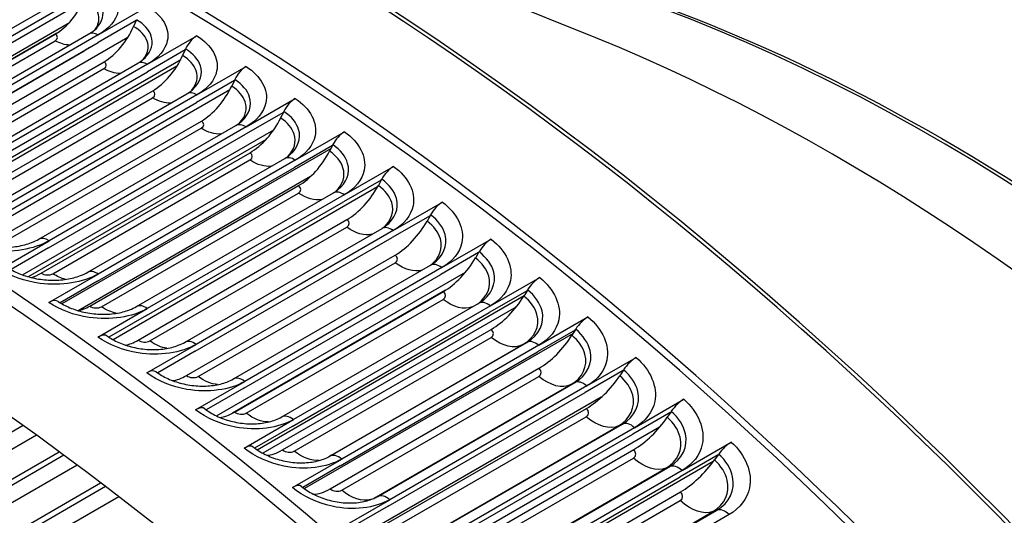
# Model space of a CAD drawing. Units: inches. Extents: x -5.7 to 76.5, y -12 to 31.6.
# Drawn here: x 44.1 to 46.4, y 28.2 to 29.4 of the extents above; entities that cross this region are included whole.
import ezdxf

# ---------------------------------------------------------------- set-up
doc = ezdxf.new("R2010")
doc.units = ezdxf.units.IN
doc.header["$MEASUREMENT"] = 0
doc.layers.add('PV', color=250, linetype='Continuous')

msp = doc.modelspace()

# ---------------------------------------------------------------- linework, layer by layer
at = {"layer": 'PV'}
for p, q in [((45.4537, 29.3367), (43.9294, 29.9551)), ((43.5854, 29.0745), (44.2815, 29.4763)), ((44.2549, 29.4428), (43.6144, 29.073)), ((44.2817, 29.3433), (44.3977, 29.4103)), ((44.212, 29.402), (43.6308, 29.0665)), ((43.6685, 29.0579), (44.2139, 29.3727)), ((44.3708, 29.377), (44.2816, 29.3255)), ((44.3708, 29.377), (44.3649, 29.3634)), ((44.3708, 29.377), (44.3718, 29.3793)), ((44.1841, 29.3474), (43.6853, 29.0593)), ((43.6887, 29.0613), (44.1806, 29.3453)), ((43.7958, 29.0777), (44.2598, 29.3456)), ((44.2817, 29.3433), (43.8176, 29.0754)), ((44.3979, 29.2742), (44.5139, 29.3412)), ((43.7164, 29.0617), (44.1805, 29.3296)), ((44.3516, 29.3377), (43.7596, 28.9959)), ((43.8176, 29.0576), (44.2816, 29.3255)), ((43.7848, 29.0379), (44.2488, 29.3058)), ((44.4866, 29.308), (44.3975, 29.2566)), ((44.4866, 29.308), (44.4806, 29.2946)), ((44.4866, 29.308), (44.4876, 29.3103)), ((43.8035, 28.9961), (44.2954, 29.2801)), ((43.8619, 28.9306), (44.476, 29.2852)), ((44.4673, 29.2699), (43.873, 28.9267)), ((43.9112, 29.0089), (44.3753, 29.2768)), ((44.3979, 29.2742), (43.9338, 29.0063)), ((44.514, 29.2019), (44.63, 29.2689)), ((43.8312, 28.9961), (44.2952, 29.264)), ((43.9334, 28.9887), (44.3975, 29.2566)), ((44.6024, 29.236), (44.5132, 29.1845)), ((44.6024, 29.236), (44.5961, 29.2227)), ((44.6024, 29.236), (44.6034, 29.2382)), ((43.9182, 28.9278), (44.4101, 29.2118)), ((44.5918, 29.2141), (43.9761, 28.8586)), ((44.0266, 28.9371), (44.4907, 29.205)), ((44.514, 29.2019), (44.05, 28.934)), ((43.9459, 28.9274), (44.41, 29.1953)), ((44.0492, 28.9166), (44.5132, 29.1845)), ((44.63, 29.1265), (44.746, 29.1935)), ((44.718, 29.1609), (44.6288, 29.1094)), ((44.718, 29.1609), (44.7115, 29.1477)), ((44.718, 29.1609), (44.7191, 29.1631)), ((44.0329, 28.8564), (44.5248, 29.1404)), ((44.1419, 28.8622), (44.6059, 29.1301)), ((44.0606, 28.8557), (44.5246, 29.1236)), ((44.1034, 28.7781), (44.6951, 29.1198)), ((44.1648, 28.8415), (44.6288, 29.1094)), ((44.63, 29.1265), (44.1659, 28.8586)), ((44.7458, 29.0481), (44.8618, 29.1151)), ((44.677, 29.0971), (44.117, 28.7737)), ((44.8334, 29.0827), (44.8345, 29.0849)), ((44.1474, 28.782), (44.6393, 29.066)), ((44.8301, 29.0762), (44.196, 28.7101)), ((44.8334, 29.0827), (44.7443, 29.0312)), ((44.8334, 29.0827), (44.8267, 29.0697)), ((44.1751, 28.7809), (44.6391, 29.0488)), ((44.2569, 28.7843), (44.721, 29.0522)), ((44.7458, 29.0481), (44.2817, 28.7802)), ((44.2802, 28.7633), (44.7443, 29.0312)), ((44.8613, 28.9667), (44.9773, 29.0337)), ((44.7818, 29.0098), (44.2346, 28.6938)), ((44.9486, 29.0016), (44.8594, 28.9501)), ((44.9486, 29.0016), (44.9417, 28.9887)), ((44.9486, 29.0016), (44.9497, 29.0037)), ((44.2618, 28.7046), (44.7536, 28.9886)), ((44.2894, 28.7031), (44.7534, 28.971)), ((44.9399, 28.9854), (44.3166, 28.6255)), ((44.3717, 28.7034), (44.8358, 28.9713)), ((44.3954, 28.6822), (44.8594, 28.9501)), ((44.8613, 28.9667), (44.3972, 28.6988)), ((44.9765, 28.8824), (45.0925, 28.9494)), ((44.3758, 28.6242), (44.8677, 28.9082)), ((45.0634, 28.9175), (44.9742, 28.866)), ((45.0634, 28.9175), (45.0563, 28.9047)), ((45.0634, 28.9175), (45.0646, 28.9196)), ((44.4034, 28.6224), (44.8674, 28.8903)), ((44.4862, 28.6196), (44.9502, 28.8875)), ((44.9765, 28.8824), (44.5124, 28.6145)), ((44.0499, 28.7916), (44.1659, 28.8586)), ((44.5102, 28.5981), (44.9742, 28.866)), ((45.0912, 28.7952), (45.2073, 28.8621)), ((44.1648, 28.8415), (44.0768, 28.7907)), ((45.1778, 28.8305), (45.0886, 28.7791)), ((45.1778, 28.8305), (45.1705, 28.8179)), ((45.1778, 28.8305), (45.179, 28.8326)), ((44.4896, 28.5409), (44.9814, 28.8249)), ((44.5171, 28.5388), (44.9811, 28.8067)), ((44.5606, 28.4458), (45.147, 28.7843)), ((44.6003, 28.5329), (45.0643, 28.8008)), ((45.0912, 28.7952), (44.6272, 28.5272)), ((44.1657, 28.7132), (44.2817, 28.7802)), ((44.2802, 28.7633), (44.1921, 28.7124)), ((44.6246, 28.5111), (45.0886, 28.7791)), ((45.2056, 28.7051), (45.3216, 28.772)), ((45.0999, 28.7419), (44.5979, 28.452)), ((44.6029, 28.4548), (45.0948, 28.7388)), ((45.2918, 28.7407), (45.2026, 28.6892)), ((45.2918, 28.7407), (45.2843, 28.7283)), ((45.2918, 28.7407), (45.293, 28.7428)), ((44.6304, 28.4523), (45.0944, 28.7202)), ((44.6558, 28.3662), (45.2849, 28.7294)), ((44.2812, 28.6318), (44.3972, 28.6988)), ((45.2668, 28.703), (44.6692, 28.358)), ((44.7139, 28.4434), (45.1779, 28.7113)), ((44.7386, 28.4213), (45.2026, 28.6892)), ((45.2056, 28.7051), (44.7415, 28.4372)), ((44.3954, 28.6822), (44.3071, 28.6312)), ((45.3194, 28.6122), (45.4354, 28.6792)), ((44.7158, 28.3658), (45.2077, 28.6498)), ((45.4052, 28.6481), (45.3161, 28.5966)), ((45.4052, 28.6481), (45.3975, 28.6359)), ((45.4052, 28.6481), (45.4065, 28.6502)), ((44.7432, 28.363), (45.2073, 28.6309)), ((45.4002, 28.6401), (44.7673, 28.2747)), ((44.3964, 28.5475), (44.5124, 28.6145)), ((44.5102, 28.5981), (44.4219, 28.5471)), ((44.8242, 28.3496), (45.2823, 28.614)), ((44.8271, 28.3511), (45.2911, 28.619)), ((44.852, 28.3287), (45.3161, 28.5966)), ((45.3194, 28.6122), (44.8553, 28.3443)), ((45.4326, 28.5165), (45.5486, 28.5835)), ((44.8282, 28.2741), (45.32, 28.5581)), ((45.5181, 28.5528), (45.4289, 28.5013)), ((45.5181, 28.5528), (45.5102, 28.5407)), ((45.5181, 28.5528), (45.5194, 28.5548)), ((44.5112, 28.4603), (44.6272, 28.5272)), ((44.8555, 28.2709), (45.3196, 28.5388)), ((44.6246, 28.5111), (44.5362, 28.4601)), ((44.9315, 28.2519), (45.3952, 28.5196)), ((44.9401, 28.2564), (45.4041, 28.5243)), ((45.4326, 28.5165), (44.9685, 28.2486)), ((45.4667, 28.4897), (44.9084, 28.1673)), ((44.9649, 28.2334), (45.4289, 28.5013)), ((45.5451, 28.4182), (45.6612, 28.4852)), ((44.9399, 28.1796), (45.4318, 28.4636)), ((44.6255, 28.3702), (44.7415, 28.4372)), ((44.9672, 28.1762), (45.4313, 28.4441)), ((45.6303, 28.4547), (45.5411, 28.4033)), ((45.6303, 28.4547), (45.6222, 28.4428)), ((45.6303, 28.4547), (45.6316, 28.4567)), ((44.1051, 28.423), (43.4979, 28.0724)), ((44.7386, 28.4213), (44.6501, 28.3702)), ((45.6042, 28.4194), (45.0038, 28.0727)), ((45.0433, 28.1546), (45.5074, 28.4225)), ((45.0525, 28.1589), (45.5165, 28.4268)), ((45.5451, 28.4182), (45.0811, 28.1503)), ((44.1363, 28.4005), (43.5271, 28.0488)), ((45.0771, 28.1354), (45.5411, 28.4033)), ((45.0511, 28.0825), (45.543, 28.3665)), ((45.657, 28.3172), (45.773, 28.3842)), ((43.5919, 28.0162), (44.1898, 28.3614)), ((44.201, 28.3531), (43.62, 28.0177)), ((44.7393, 28.2773), (44.8553, 28.3443)), ((45.0783, 28.0787), (45.5424, 28.3467)), ((45.7418, 28.3541), (45.6526, 28.3026)), ((45.7418, 28.3541), (45.7335, 28.3423)), ((45.7418, 28.3541), (45.7432, 28.356)), ((44.2322, 28.3299), (43.649, 27.9931)), ((44.852, 28.3287), (44.7635, 28.2776)), ((45.7306, 28.3384), (45.1064, 27.978)), ((45.1548, 28.0549), (45.6189, 28.3228)), ((45.1642, 28.0588), (45.6282, 28.3267)), ((45.1886, 28.0347), (45.6526, 28.3026)), ((45.657, 28.3172), (45.193, 28.0493)), ((43.7144, 27.9572), (44.2875, 28.2882)), ((44.299, 28.2794), (43.7424, 27.9581)), ((44.3302, 28.2554), (43.7712, 27.9327)), ((44.8525, 28.1816), (44.9685, 28.2486)), ((45.1616, 27.9828), (45.6534, 28.2668)), ((44.9649, 28.2334), (44.8763, 28.1822)), ((45.1887, 27.9787), (45.6527, 28.2466)), ((45.2656, 27.9525), (45.7296, 28.2204)), ((45.2751, 27.9561), (45.7392, 28.224)), ((45.7681, 28.2136), (45.304, 27.9457))]:
    msp.add_line(p, q, dxfattribs=at)
for centre, major_axis, ratio, start_param, end_param in [((44.6445, 23.88), (-3.5, 6.0622), 0.57735, 3.141593, 6.283185), ((44.4193, 23.75), (-3.4869, 6.0394), 0.57735, 3.141593, 6.283185), ((44.4193, 23.75), (-3.5, 6.0622), 0.57735, 3.05486, 6.369816), ((43.6361, 23.2979), (3.4805, -6.0284), 0.57735, 5.629742, 10.073147), ((43.5286, 23.2358), (3.4048, -5.8974), 0.57735, 5.655272, 10.047485), ((43.658, 23.3105), (3.4869, -6.0394), 0.57735, 0, 3.141593), ((44.6565, 23.887), (-3.4969, 6.0568), 0.57735, 3.779429, 5.645349), ((46.2571, 24.8111), (-2.625, 4.5466), 0.57735, 4.730788, 5.894709), ((44.179, 29.442), (-0.0569, -0.1026), 0.588691, 0.775279, 1.766412), ((44.2957, 29.3757), (-0.059, -0.1014), 0.575195, 0.787254, 1.778388), ((44.513, 29.3059), (0.0228, 0.0374), 0.56138, 0.798677, 1.789811), ((46.0128, 24.67), (2.6893, -4.6579), 0.57735, 0.637836, 2.503757), ((44.4124, 29.3063), (-0.061, -0.1002), 0.56138, 0.798677, 1.789811), ((44.6284, 29.2341), (0.0235, 0.0369), 0.547252, 0.809567, 1.800701), ((44.529, 29.2337), (-0.063, -0.099), 0.547252, 0.809567, 1.800701), ((44.7437, 29.1592), (0.0242, 0.0365), 0.532821, 0.819942, 1.811076), ((44.6455, 29.158), (-0.0649, -0.0978), 0.532821, 0.819942, 1.811076), ((44.8588, 29.0813), (0.0249, 0.036), 0.518094, 0.829821, 1.820955), ((44.7618, 29.0792), (-0.0667, -0.0966), 0.518094, 0.829821, 1.820955), ((44.9735, 29.0004), (0.0255, 0.0355), 0.503079, 0.83922, 1.830353), ((44.8778, 28.9975), (-0.0685, -0.0953), 0.503079, 0.83922, 1.830353), ((45.088, 28.9166), (0.0262, 0.0351), 0.487785, 0.848156, 1.839289), ((44.9934, 28.9128), (-0.0702, -0.0941), 0.487785, 0.848156, 1.839289), ((45.2021, 28.8299), (0.0268, 0.0346), 0.472219, 0.856644, 1.847777), ((45.1087, 28.8252), (-0.0718, -0.0928), 0.472219, 0.856644, 1.847777), ((44.1536, 28.874), (0.0649, 0.0978), 0.532821, 3.665186, 3.961535), ((45.3157, 28.7404), (0.0274, 0.0341), 0.456392, 0.864699, 1.855832), ((44.1627, 28.6794), (0.0249, 0.036), 0.518094, 0, 0.829821), ((45.2235, 28.7347), (-0.0734, -0.0915), 0.456392, 0.864699, 1.855832), ((44.2699, 28.7953), (0.0667, 0.0966), 0.518094, 3.632666, 3.971414), ((45.4288, 28.6481), (0.028, 0.0337), 0.440311, 0.872335, 1.863469), ((44.2775, 28.5986), (0.0255, 0.0355), 0.503079, 0, 0.83922), ((44.3859, 28.7135), (0.0685, 0.0953), 0.503079, 3.601591, 3.980813), ((45.3378, 28.6414), (-0.075, -0.0903), 0.440311, 0.872335, 1.863469), ((45.5413, 28.553), (0.0285, 0.0332), 0.423985, 0.879567, 1.870701), ((44.3919, 28.5147), (0.0262, 0.0351), 0.487785, 0, 0.848156), ((44.5016, 28.6288), (0.0702, 0.0941), 0.487785, 3.57204, 3.989748), ((45.4515, 28.5454), (-0.0765, -0.089), 0.423985, 0.879567, 1.870701), ((45.6531, 28.4553), (0.0291, 0.0327), 0.407424, 0.886406, 1.87754), ((44.506, 28.4281), (0.0268, 0.0346), 0.472219, 0, 0.856644), ((44.6168, 28.5412), (0.0718, 0.0928), 0.472219, 3.544077, 3.998236), ((45.5646, 28.4466), (-0.0779, -0.0877), 0.407424, 0.886406, 1.87754), ((44.6196, 28.3385), (0.0274, 0.0341), 0.456392, 0, 0.864699), ((44.7316, 28.4507), (-0.0734, -0.0915), 0.456392, 0.376159, 0.864699), ((45.7643, 28.355), (0.0296, 0.0322), 0.390637, 0.892865, 1.883998), ((45.6769, 28.3452), (-0.0793, -0.0865), 0.390637, 0.892865, 1.883998), ((44.7327, 28.2462), (0.028, 0.0337), 0.440311, 0, 0.872335), ((44.8459, 28.3574), (-0.075, -0.0903), 0.440311, 0.351497, 0.872335), ((42.9433, 22.8978), (2.6009, -4.505), 0.57735, 0, 3.141593)]:
    msp.add_ellipse(centre, major_axis=major_axis, ratio=ratio, start_param=start_param, end_param=end_param, dxfattribs=at)
for points, knots in [([(44.8127, 29.5967), (45.1124, 29.571), (45.4281, 29.4901), (46.143, 29.1941), (46.5449, 28.9528), (47.3253, 28.3382), (47.7036, 27.9648), (48.3423, 27.1923), (48.6118, 26.8072), (48.8501, 26.403)], [2.73924, 2.73924, 2.73924, 2.73924, 3.001025, 3.001025, 3.321767, 3.321767, 3.642576, 3.642576, 3.91131, 3.91131, 3.91131, 3.91131]), ([(44.2815, 29.4763), (44.3169, 29.4567), (44.3347, 29.4269), (44.3283, 29.3982), (44.3238, 29.3777), (44.3071, 29.358), (44.2817, 29.3433)], [-3.141593, -3.141593, -3.141593, -3.141593, -2.227575, -2.227575, -2.227575, -1.570796, -1.570796, -1.570796, -1.570796]), ([(44.2787, 29.3604), (44.2915, 29.375), (44.2962, 29.3919), (44.2909, 29.4077), (44.2862, 29.4219), (44.2738, 29.4352), (44.2559, 29.4451)], [1.878784, 1.878784, 1.878784, 1.878784, 2.544754, 2.544754, 2.544754, 3.141593, 3.141593, 3.141593, 3.141593]), ([(44.2744, 29.3562), (44.2833, 29.3688), (44.286, 29.3828), (44.2811, 29.3959), (44.2765, 29.4085), (44.2653, 29.4202), (44.2493, 29.4291)], [1.964071, 1.964071, 1.964071, 1.964071, 2.564244, 2.564244, 2.564244, 3.141593, 3.141593, 3.141593, 3.141593]), ([(44.3977, 29.4103), (44.4331, 29.3897), (44.4509, 29.3589), (44.4445, 29.3297), (44.44, 29.3087), (44.4233, 29.2888), (44.3979, 29.2742)], [-3.141593, -3.141593, -3.141593, -3.141593, -2.227575, -2.227575, -2.227575, -1.570796, -1.570796, -1.570796, -1.570796]), ([(44.3884, 29.2863), (44.3986, 29.2995), (44.4019, 29.3147), (44.3968, 29.329), (44.3921, 29.342), (44.3809, 29.3541), (44.3649, 29.3634)], [1.929284, 1.929284, 1.929284, 1.929284, 2.564244, 2.564244, 2.564244, 3.141593, 3.141593, 3.141593, 3.141593]), ([(44.3927, 29.2903), (44.4069, 29.3054), (44.4123, 29.3235), (44.4068, 29.3405), (44.402, 29.3551), (44.3897, 29.3688), (44.3718, 29.3793)], [1.847945, 1.847945, 1.847945, 1.847945, 2.544754, 2.544754, 2.544754, 3.141593, 3.141593, 3.141593, 3.141593]), ([(44.2598, 29.3456), (44.2673, 29.3499), (44.2732, 29.3546), (44.2779, 29.3593), (44.2784, 29.3599), (44.2789, 29.3604)], [0, 0, 0, 0, 0.1053267, 0.1053267, 0.1191329, 0.1191329, 0.1191329, 0.1191329]), ([(44.5139, 29.3412), (44.5493, 29.3196), (44.5671, 29.2879), (44.5607, 29.2581), (44.5561, 29.2367), (44.5394, 29.2166), (44.514, 29.2019)], [-3.141593, -3.141593, -3.141593, -3.141593, -2.227575, -2.227575, -2.227575, -1.570796, -1.570796, -1.570796, -1.570796]), ([(44.5022, 29.2131), (44.5138, 29.227), (44.5178, 29.2434), (44.5124, 29.259), (44.5078, 29.2723), (44.4966, 29.2849), (44.4806, 29.2946)], [1.893304, 1.893304, 1.893304, 1.893304, 2.564244, 2.564244, 2.564244, 3.141593, 3.141593, 3.141593, 3.141593]), ([(44.5065, 29.2169), (44.5222, 29.2325), (44.5284, 29.2519), (44.5226, 29.2702), (44.5179, 29.2852), (44.5055, 29.2994), (44.4876, 29.3103)], [1.816127, 1.816127, 1.816127, 1.816127, 2.544754, 2.544754, 2.544754, 3.141593, 3.141593, 3.141593, 3.141593]), ([(44.63, 29.2689), (44.6654, 29.2464), (44.6831, 29.2137), (44.6767, 29.1834), (44.6721, 29.1616), (44.6554, 29.1412), (44.63, 29.1265)], [-3.141593, -3.141593, -3.141593, -3.141593, -2.227575, -2.227575, -2.227575, -1.570796, -1.570796, -1.570796, -1.570796]), ([(44.6157, 29.1368), (44.6288, 29.1513), (44.6335, 29.169), (44.6279, 29.1858), (44.6233, 29.1995), (44.6121, 29.2125), (44.5961, 29.2227)], [1.856619, 1.856619, 1.856619, 1.856619, 2.564244, 2.564244, 2.564244, 3.141593, 3.141593, 3.141593, 3.141593]), ([(44.62, 29.1404), (44.6374, 29.1565), (44.6444, 29.1771), (44.6384, 29.1968), (44.6337, 29.2122), (44.6213, 29.2268), (44.6034, 29.2382)], [1.783296, 1.783296, 1.783296, 1.783296, 2.544754, 2.544754, 2.544754, 3.141593, 3.141593, 3.141593, 3.141593]), ([(44.746, 29.1935), (44.7813, 29.1701), (44.799, 29.1365), (44.7925, 29.1056), (44.7879, 29.0834), (44.7712, 29.0628), (44.7458, 29.0481)], [-3.141593, -3.141593, -3.141593, -3.141593, -2.227575, -2.227575, -2.227575, -1.570796, -1.570796, -1.570796, -1.570796]), ([(44.7332, 29.0608), (44.7522, 29.0773), (44.7602, 29.0993), (44.7539, 29.1203), (44.7492, 29.1361), (44.7369, 29.1512), (44.7191, 29.1631)], [1.749423, 1.749423, 1.749423, 1.749423, 2.544754, 2.544754, 2.544754, 3.141593, 3.141593, 3.141593, 3.141593]), ([(44.7288, 29.0574), (44.7436, 29.0725), (44.7492, 29.0915), (44.7432, 29.1096), (44.7386, 29.1237), (44.7275, 29.1371), (44.7115, 29.1477)], [1.81916, 1.81916, 1.81916, 1.81916, 2.564244, 2.564244, 2.564244, 3.141593, 3.141593, 3.141593, 3.141593]), ([(44.8618, 29.1151), (44.897, 29.0908), (44.9146, 29.0563), (44.9081, 29.0248), (44.9034, 29.0022), (44.8867, 28.9814), (44.8613, 28.9667)], [-3.141593, -3.141593, -3.141593, -3.141593, -2.227575, -2.227575, -2.227575, -1.570796, -1.570796, -1.570796, -1.570796]), ([(44.8458, 28.9782), (44.8667, 28.995), (44.8757, 29.0183), (44.8693, 29.0408), (44.8646, 29.057), (44.8524, 29.0726), (44.8345, 29.0849)], [1.714476, 1.714476, 1.714476, 1.714476, 2.544754, 2.544754, 2.544754, 3.141593, 3.141593, 3.141593, 3.141593]), ([(44.8414, 28.975), (44.858, 28.9906), (44.8645, 29.0109), (44.8583, 29.0305), (44.8538, 29.0449), (44.8427, 29.0587), (44.8267, 29.0697)], [1.780865, 1.780865, 1.780865, 1.780865, 2.564244, 2.564244, 2.564244, 3.141593, 3.141593, 3.141593, 3.141593]), ([(44.9773, 29.0337), (45.0124, 29.0085), (45.0299, 28.9731), (45.0234, 28.9411), (45.0186, 28.9181), (45.0019, 28.8971), (44.9765, 28.8824)], [-3.141593, -3.141593, -3.141593, -3.141593, -2.227575, -2.227575, -2.227575, -1.570796, -1.570796, -1.570796, -1.570796]), ([(44.958, 28.8926), (44.9809, 28.9096), (44.991, 28.9343), (44.9843, 28.9584), (44.9797, 28.9749), (44.9675, 28.9909), (44.9497, 29.0037)], [1.678428, 1.678428, 1.678428, 1.678428, 2.544754, 2.544754, 2.544754, 3.141593, 3.141593, 3.141593, 3.141593]), ([(44.9536, 28.8896), (44.9721, 28.9055), (44.9796, 28.9273), (44.9732, 28.9483), (44.9686, 28.963), (44.9576, 28.9773), (44.9417, 28.9887)], [1.741678, 1.741678, 1.741678, 1.741678, 2.564244, 2.564244, 2.564244, 3.141593, 3.141593, 3.141593, 3.141593]), ([(45.0925, 28.9494), (45.1275, 28.9232), (45.1449, 28.887), (45.1382, 28.8544), (45.1334, 28.8311), (45.1166, 28.8098), (45.0912, 28.7952)], [-3.141593, -3.141593, -3.141593, -3.141593, -2.227575, -2.227575, -2.227575, -1.570796, -1.570796, -1.570796, -1.570796]), ([(45.0652, 28.8014), (45.0856, 28.8175), (45.0943, 28.8407), (45.0876, 28.8632), (45.0831, 28.8783), (45.0721, 28.8929), (45.0563, 28.9047)], [1.701551, 1.701551, 1.701551, 1.701551, 2.564244, 2.564244, 2.564244, 3.141593, 3.141593, 3.141593, 3.141593]), ([(45.0695, 28.8041), (45.0945, 28.8212), (45.1059, 28.8474), (45.099, 28.873), (45.0945, 28.8899), (45.0823, 28.9064), (45.0646, 28.9196)], [1.641253, 1.641253, 1.641253, 1.641253, 2.544754, 2.544754, 2.544754, 3.141593, 3.141593, 3.141593, 3.141593]), ([(44.1659, 28.8586), (44.1306, 28.8382), (44.0785, 28.8295), (44.0289, 28.8353), (43.9933, 28.8395), (43.9594, 28.8508), (43.934, 28.867)], [-3.141593, -3.141593, -3.141593, -3.141593, -2.227575, -2.227575, -2.227575, -1.570796, -1.570796, -1.570796, -1.570796]), ([(43.9559, 28.8692), (43.9634, 28.8644), (43.9725, 28.8598), (43.9927, 28.8522), (44.0039, 28.849), (44.0277, 28.8444), (44.0406, 28.8431), (44.0661, 28.8425), (44.0791, 28.8434), (44.1032, 28.8473), (44.1146, 28.8503), (44.1309, 28.8565), (44.1368, 28.8593), (44.1419, 28.8622)], [0, 0, 0, 0, 0.1044933, 0.1044933, 0.2096375, 0.2096375, 0.3198085, 0.3198085, 0.4323619, 0.4323619, 0.5443256, 0.5443256, 0.6173431, 0.6173431, 0.6173431, 0.6173431]), ([(45.2073, 28.8621), (45.2422, 28.8351), (45.2594, 28.798), (45.2527, 28.7649), (45.2478, 28.7412), (45.231, 28.7197), (45.2056, 28.7051)], [-3.141593, -3.141593, -3.141593, -3.141593, -2.227575, -2.227575, -2.227575, -1.570796, -1.570796, -1.570796, -1.570796]), ([(45.1803, 28.7128), (45.2077, 28.7298), (45.2204, 28.7575), (45.2133, 28.7848), (45.2088, 28.802), (45.1967, 28.819), (45.179, 28.8326)], [1.602928, 1.602928, 1.602928, 1.602928, 2.544754, 2.544754, 2.544754, 3.141593, 3.141593, 3.141593, 3.141593]), ([(45.1758, 28.7101), (45.1986, 28.7264), (45.2086, 28.7511), (45.2017, 28.7753), (45.1972, 28.7907), (45.1863, 28.8057), (45.1705, 28.8179)], [1.657533, 1.657533, 1.657533, 1.657533, 2.564244, 2.564244, 2.564244, 3.141593, 3.141593, 3.141593, 3.141593]), ([(44.2817, 28.7802), (44.2464, 28.7598), (44.1943, 28.7515), (44.1448, 28.7581), (44.1092, 28.7628), (44.0753, 28.7748), (44.0499, 28.7916)], [-3.141593, -3.141593, -3.141593, -3.141593, -2.227575, -2.227575, -2.227575, -1.570796, -1.570796, -1.570796, -1.570796]), ([(44.0718, 28.7938), (44.0794, 28.7888), (44.0887, 28.7839), (44.1089, 28.7759), (44.1202, 28.7725), (44.144, 28.7676), (44.1569, 28.7661), (44.1823, 28.7653), (44.1952, 28.7661), (44.219, 28.7697), (44.2303, 28.7727), (44.2463, 28.7787), (44.252, 28.7814), (44.2569, 28.7843)], [0, 0, 0, 0, 0.1049632, 0.1049632, 0.2103388, 0.2103388, 0.3203361, 0.3203361, 0.4324538, 0.4324538, 0.5438571, 0.5438571, 0.614909, 0.614909, 0.614909, 0.614909]), ([(45.3216, 28.772), (45.3563, 28.7442), (45.3734, 28.7062), (45.3666, 28.6726), (45.3616, 28.6485), (45.3448, 28.6268), (45.3194, 28.6122)], [-3.141593, -3.141593, -3.141593, -3.141593, -2.227575, -2.227575, -2.227575, -1.570796, -1.570796, -1.570796, -1.570796]), ([(45.2911, 28.619), (45.3204, 28.6359), (45.3343, 28.6649), (45.3271, 28.6937), (45.3226, 28.7113), (45.3106, 28.7287), (45.293, 28.7428)], [1.570796, 1.570796, 1.570796, 1.570796, 2.544754, 2.544754, 2.544754, 3.141593, 3.141593, 3.141593, 3.141593]), ([(44.3972, 28.6988), (44.3619, 28.6784), (44.3099, 28.6706), (44.2604, 28.6778), (44.2249, 28.683), (44.191, 28.6957), (44.1657, 28.7132)], [-3.141593, -3.141593, -3.141593, -3.141593, -2.227575, -2.227575, -2.227575, -1.570796, -1.570796, -1.570796, -1.570796]), ([(44.1876, 28.7154), (44.1952, 28.7101), (44.2045, 28.7051), (44.2249, 28.6966), (44.2362, 28.693), (44.2601, 28.6877), (44.2729, 28.6861), (44.2982, 28.685), (44.311, 28.6857), (44.3346, 28.6892), (44.3458, 28.6921), (44.3615, 28.698), (44.3669, 28.7006), (44.3717, 28.7034)], [0, 0, 0, 0, 0.1054015, 0.1054015, 0.2109941, 0.2109941, 0.3208234, 0.3208234, 0.4325224, 0.4325224, 0.5433988, 0.5433988, 0.6125407, 0.6125407, 0.6125407, 0.6125407]), ([(45.2823, 28.614), (45.3099, 28.63), (45.3228, 28.6575), (45.3152, 28.6846), (45.3109, 28.7003), (45.3, 28.7157), (45.2843, 28.7283)], [1.570796, 1.570796, 1.570796, 1.570796, 2.564244, 2.564244, 2.564244, 3.141593, 3.141593, 3.141593, 3.141593]), ([(45.4354, 28.6792), (45.47, 28.6504), (45.4869, 28.6116), (45.4799, 28.5775), (45.4749, 28.553), (45.458, 28.5312), (45.4326, 28.5165)], [-3.141593, -3.141593, -3.141593, -3.141593, -2.227575, -2.227575, -2.227575, -1.570796, -1.570796, -1.570796, -1.570796]), ([(45.4041, 28.5243), (45.4334, 28.5412), (45.4474, 28.5705), (45.4403, 28.5999), (45.4359, 28.6178), (45.424, 28.6356), (45.4065, 28.6502)], [1.570796, 1.570796, 1.570796, 1.570796, 2.544754, 2.544754, 2.544754, 3.141593, 3.141593, 3.141593, 3.141593]), ([(44.5124, 28.6145), (44.4771, 28.5941), (44.4251, 28.5867), (44.3757, 28.5946), (44.3403, 28.6004), (44.3065, 28.6137), (44.2812, 28.6318)], [-3.141593, -3.141593, -3.141593, -3.141593, -2.227575, -2.227575, -2.227575, -1.570796, -1.570796, -1.570796, -1.570796]), ([(44.303, 28.6341), (44.3108, 28.6285), (44.3201, 28.6232), (44.3406, 28.6143), (44.3519, 28.6105), (44.3757, 28.6049), (44.3885, 28.6031), (44.4137, 28.6018), (44.4264, 28.6024), (44.4499, 28.6058), (44.4609, 28.6086), (44.4762, 28.6144), (44.4816, 28.6169), (44.4862, 28.6196)], [0, 0, 0, 0, 0.1058074, 0.1058074, 0.2116014, 0.2116014, 0.3212673, 0.3212673, 0.4325648, 0.4325648, 0.5429488, 0.5429488, 0.6102384, 0.6102384, 0.6102384, 0.6102384]), ([(45.3952, 28.5196), (45.4228, 28.5356), (45.4357, 28.5634), (45.4282, 28.5911), (45.4239, 28.6071), (45.4131, 28.6229), (45.3975, 28.6359)], [1.570796, 1.570796, 1.570796, 1.570796, 2.564244, 2.564244, 2.564244, 3.141593, 3.141593, 3.141593, 3.141593]), ([(45.5486, 28.5835), (45.583, 28.554), (45.5997, 28.5144), (45.5926, 28.4798), (45.5875, 28.4549), (45.5705, 28.4329), (45.5451, 28.4182)], [-3.141593, -3.141593, -3.141593, -3.141593, -2.227575, -2.227575, -2.227575, -1.570796, -1.570796, -1.570796, -1.570796]), ([(44.4181, 28.5498), (44.4259, 28.544), (44.4353, 28.5385), (44.4558, 28.5291), (44.4672, 28.5251), (44.491, 28.5192), (44.5038, 28.5172), (44.5288, 28.5157), (44.5415, 28.5162), (44.5647, 28.5194), (44.5757, 28.5222), (44.5906, 28.5279), (44.5958, 28.5303), (44.6003, 28.5329)], [0, 0, 0, 0, 0.1061805, 0.1061805, 0.2121598, 0.2121598, 0.3216661, 0.3216661, 0.4325792, 0.4325792, 0.5425067, 0.5425067, 0.6080021, 0.6080021, 0.6080021, 0.6080021]), ([(45.5165, 28.4268), (45.5458, 28.4437), (45.5599, 28.4734), (45.5529, 28.5033), (45.5486, 28.5216), (45.5368, 28.5398), (45.5194, 28.5548)], [1.570796, 1.570796, 1.570796, 1.570796, 2.544754, 2.544754, 2.544754, 3.141593, 3.141593, 3.141593, 3.141593]), ([(44.6272, 28.5272), (44.5919, 28.5068), (44.5399, 28.4999), (44.4907, 28.5085), (44.4553, 28.5147), (44.4216, 28.5287), (44.3964, 28.5475)], [-3.141593, -3.141593, -3.141593, -3.141593, -2.227575, -2.227575, -2.227575, -1.570796, -1.570796, -1.570796, -1.570796]), ([(45.5074, 28.4225), (45.535, 28.4385), (45.5479, 28.4667), (45.5407, 28.4948), (45.5364, 28.5112), (45.5257, 28.5273), (45.5102, 28.5407)], [1.570796, 1.570796, 1.570796, 1.570796, 2.564244, 2.564244, 2.564244, 3.141593, 3.141593, 3.141593, 3.141593]), ([(45.6612, 28.4852), (45.6953, 28.4548), (45.7118, 28.4144), (45.7046, 28.3793), (45.6994, 28.3541), (45.6824, 28.3319), (45.657, 28.3172)], [-3.141593, -3.141593, -3.141593, -3.141593, -2.227575, -2.227575, -2.227575, -1.570796, -1.570796, -1.570796, -1.570796]), ([(44.7415, 28.4372), (44.7062, 28.4168), (44.6543, 28.4102), (44.6052, 28.4195), (44.5699, 28.4263), (44.5363, 28.4409), (44.5112, 28.4603)], [-3.141593, -3.141593, -3.141593, -3.141593, -2.227575, -2.227575, -2.227575, -1.570796, -1.570796, -1.570796, -1.570796]), ([(44.5328, 28.4627), (44.5406, 28.4566), (44.5501, 28.4508), (44.5707, 28.441), (44.5821, 28.4368), (44.6059, 28.4306), (44.6186, 28.4285), (44.6435, 28.4268), (44.656, 28.4271), (44.6791, 28.4302), (44.6899, 28.4329), (44.7046, 28.4385), (44.7095, 28.4409), (44.7139, 28.4434)], [0, 0, 0, 0, 0.1065213, 0.1065213, 0.212669, 0.212669, 0.3220191, 0.3220191, 0.4325649, 0.4325649, 0.542073, 0.542073, 0.6058319, 0.6058319, 0.6058319, 0.6058319]), ([(45.6189, 28.3228), (45.6465, 28.3387), (45.6595, 28.3673), (45.6524, 28.3959), (45.6482, 28.4126), (45.6376, 28.4291), (45.6222, 28.4428)], [1.570796, 1.570796, 1.570796, 1.570796, 2.564244, 2.564244, 2.564244, 3.141593, 3.141593, 3.141593, 3.141593]), ([(45.6282, 28.3267), (45.6575, 28.3436), (45.6717, 28.3736), (45.6648, 28.4041), (45.6607, 28.4228), (45.6489, 28.4414), (45.6316, 28.4567)], [1.570796, 1.570796, 1.570796, 1.570796, 2.544754, 2.544754, 2.544754, 3.141593, 3.141593, 3.141593, 3.141593]), ([(44.8553, 28.3443), (44.82, 28.3239), (44.7682, 28.3177), (44.7192, 28.3277), (44.684, 28.3349), (44.6505, 28.3501), (44.6255, 28.3702)], [-3.141593, -3.141593, -3.141593, -3.141593, -2.227575, -2.227575, -2.227575, -1.570796, -1.570796, -1.570796, -1.570796]), ([(44.647, 28.3727), (44.6549, 28.3663), (44.6643, 28.3603), (44.685, 28.3501), (44.6964, 28.3457), (44.7201, 28.3392), (44.7328, 28.3369), (44.7576, 28.335), (44.77, 28.3353), (44.7929, 28.3382), (44.8036, 28.3409), (44.8177, 28.3463), (44.8223, 28.3484), (44.8264, 28.3507)], [0, 0, 0, 0, 0.1068304, 0.1068304, 0.2131296, 0.2131296, 0.3223265, 0.3223265, 0.4325225, 0.4325225, 0.5416495, 0.5416495, 0.6009618, 0.6009618, 0.6009618, 0.6009618]), ([(45.773, 28.3842), (45.807, 28.353), (45.8232, 28.3119), (45.8159, 28.2763), (45.8106, 28.2507), (45.7935, 28.2283), (45.7681, 28.2136)], [-3.141593, -3.141593, -3.141593, -3.141593, -2.227575, -2.227575, -2.227575, -1.570796, -1.570796, -1.570796, -1.570796]), ([(45.7296, 28.2204), (45.7572, 28.2364), (45.7704, 28.2652), (45.7634, 28.2944), (45.7593, 28.3114), (45.7488, 28.3283), (45.7335, 28.3423)], [1.570796, 1.570796, 1.570796, 1.570796, 2.564244, 2.564244, 2.564244, 3.141593, 3.141593, 3.141593, 3.141593]), ([(45.7392, 28.224), (45.7684, 28.2409), (45.7827, 28.2712), (45.7761, 28.3023), (45.772, 28.3213), (45.7604, 28.3403), (45.7432, 28.356)], [1.570796, 1.570796, 1.570796, 1.570796, 2.544754, 2.544754, 2.544754, 3.141593, 3.141593, 3.141593, 3.141593]), ([(44.9685, 28.2486), (44.9332, 28.2282), (44.8815, 28.2225), (44.8327, 28.2331), (44.7975, 28.2408), (44.7642, 28.2566), (44.7393, 28.2773)], [-3.141593, -3.141593, -3.141593, -3.141593, -2.227575, -2.227575, -2.227575, -1.570796, -1.570796, -1.570796, -1.570796]), ([(44.7606, 28.2799), (44.7686, 28.2733), (44.7781, 28.267), (44.7987, 28.2564), (44.8101, 28.2519), (44.8338, 28.245), (44.8464, 28.2426), (44.8711, 28.2405), (44.8834, 28.2406), (44.9061, 28.2434), (44.9167, 28.2461), (44.9293, 28.2509), (44.9326, 28.2524), (44.9357, 28.2539)], [0, 0, 0, 0, 0.1071088, 0.1071088, 0.2135427, 0.2135427, 0.3225893, 0.3225893, 0.4324532, 0.4324532, 0.5412389, 0.5412389, 0.5836662, 0.5836662, 0.5836662, 0.5836662])]:
    msp.add_open_spline(points, degree=3, knots=knots, dxfattribs=at)
for points in [[(44.1805, 29.3296), (44.1878, 29.3338), (44.1878, 29.3413), (44.1806, 29.3453)], [(44.2817, 29.3433), (44.2736, 29.3481), (44.2656, 29.3488), (44.2598, 29.3455)], [(44.2139, 29.3194), (44.2034, 29.3198), (44.192, 29.3231), (44.1805, 29.3296)], [(44.2612, 29.3137), (44.2572, 29.3109), (44.253, 29.3082), (44.2488, 29.3058)], [(44.2488, 29.3059), (44.2511, 29.3072), (44.2533, 29.3087), (44.2554, 29.3105)], [(44.2952, 29.264), (44.3025, 29.2682), (44.3026, 29.2759), (44.2954, 29.2801)], [(44.3753, 29.2768), (44.3828, 29.2812), (44.3888, 29.2859), (44.3929, 29.2902)], [(44.3979, 29.2742), (44.3895, 29.2793), (44.3812, 29.2801), (44.3753, 29.2768)], [(44.3329, 29.2527), (44.3212, 29.2526), (44.3082, 29.2564), (44.2952, 29.264)], [(44.41, 29.1953), (44.4172, 29.1995), (44.4173, 29.2074), (44.4101, 29.2118)], [(44.4907, 29.205), (44.4973, 29.2088), (44.5027, 29.213), (44.5067, 29.2169)], [(44.514, 29.2019), (44.5054, 29.2074), (44.4968, 29.2084), (44.4907, 29.205)], [(44.4518, 29.1829), (44.439, 29.1823), (44.4245, 29.1865), (44.41, 29.1953)], [(44.5246, 29.1236), (44.5319, 29.1278), (44.532, 29.1358), (44.5248, 29.1404)], [(44.6059, 29.1301), (44.6116, 29.1334), (44.6164, 29.1369), (44.6201, 29.1404)], [(44.63, 29.1265), (44.6212, 29.1324), (44.6122, 29.1336), (44.6059, 29.1301)], [(44.5707, 29.11), (44.5568, 29.1088), (44.5406, 29.1134), (44.5246, 29.1236)], [(44.6391, 29.0488), (44.6464, 29.053), (44.6465, 29.0612), (44.6393, 29.066)], [(44.721, 29.0522), (44.7257, 29.055), (44.7299, 29.0579), (44.7332, 29.0608)], [(44.6894, 29.0342), (44.6744, 29.0322), (44.6566, 29.0371), (44.6391, 29.0488)], [(44.7458, 29.0481), (44.7367, 29.0544), (44.7274, 29.0558), (44.721, 29.0522)], [(44.7534, 28.971), (44.7607, 28.9752), (44.7608, 28.9836), (44.7536, 28.9886)], [(44.808, 28.9555), (44.792, 28.9525), (44.7724, 28.9578), (44.7534, 28.971)], [(44.8358, 28.9713), (44.8396, 28.9735), (44.843, 28.9758), (44.8459, 28.9782)], [(44.8613, 28.9667), (44.852, 28.9734), (44.8424, 28.975), (44.8358, 28.9713)], [(44.8674, 28.8903), (44.8747, 28.8945), (44.8749, 28.9031), (44.8677, 28.9082)], [(44.9263, 28.8739), (44.9094, 28.8698), (44.888, 28.8755), (44.8674, 28.8903)], [(44.9502, 28.8875), (44.9531, 28.8891), (44.9557, 28.8908), (44.958, 28.8926)], [(44.9765, 28.8824), (44.967, 28.8895), (44.957, 28.8913), (44.9502, 28.8875)], [(44.1659, 28.8586), (44.1571, 28.8645), (44.1482, 28.8657), (44.1419, 28.8622)], [(44.9811, 28.8067), (44.9884, 28.8109), (44.9886, 28.8196), (44.9814, 28.8249)], [(45.0445, 28.7895), (45.0266, 28.784), (45.0033, 28.7901), (44.9811, 28.8067)], [(44.1474, 28.782), (44.1546, 28.7772), (44.1678, 28.7767), (44.1751, 28.7809)], [(44.2817, 28.7802), (44.2727, 28.7865), (44.2634, 28.7879), (44.257, 28.7843)], [(45.0912, 28.7952), (45.0816, 28.8026), (45.0712, 28.8048), (45.0643, 28.8008)], [(45.0643, 28.8008), (45.0661, 28.8019), (45.0679, 28.803), (45.0695, 28.8041)], [(44.2042, 28.7677), (44.1947, 28.77), (44.1849, 28.7744), (44.1751, 28.7809)], [(45.0944, 28.7202), (45.1017, 28.7244), (45.1019, 28.7333), (45.0948, 28.7388)], [(45.1626, 28.7025), (45.1439, 28.6951), (45.1183, 28.7016), (45.0944, 28.7202)], [(45.2056, 28.7051), (45.1957, 28.713), (45.185, 28.7154), (45.1779, 28.7113)], [(45.1779, 28.7113), (45.1787, 28.7118), (45.1796, 28.7123), (45.1804, 28.7128)], [(44.2618, 28.7046), (44.2689, 28.6996), (44.2821, 28.6989), (44.2894, 28.7031)], [(44.3238, 28.6879), (44.3128, 28.69), (44.301, 28.6951), (44.2894, 28.7031)], [(44.3972, 28.6988), (44.388, 28.7055), (44.3783, 28.7071), (44.3717, 28.7034)], [(45.2073, 28.6309), (45.2145, 28.6351), (45.2147, 28.6441), (45.2077, 28.6498)], [(44.3758, 28.6242), (44.383, 28.6191), (44.3961, 28.6182), (44.4034, 28.6224)], [(44.4435, 28.6052), (44.4307, 28.6069), (44.4169, 28.6127), (44.4034, 28.6224)], [(44.5124, 28.6145), (44.503, 28.6215), (44.493, 28.6234), (44.4862, 28.6196)], [(45.2823, 28.614), (45.2629, 28.6029), (45.2339, 28.6095), (45.2073, 28.6309)], [(45.3194, 28.6122), (45.3094, 28.6205), (45.2984, 28.6231), (45.2911, 28.619)], [(45.2911, 28.619), (45.2882, 28.6174), (45.2853, 28.6157), (45.2823, 28.614)], [(45.3196, 28.5388), (45.3269, 28.5431), (45.3271, 28.5522), (45.32, 28.5581)], [(44.4896, 28.5409), (44.4967, 28.5356), (44.5098, 28.5346), (44.5171, 28.5388)], [(44.5631, 28.5197), (44.5487, 28.5207), (44.5326, 28.5272), (44.5171, 28.5388)], [(44.6272, 28.5272), (44.6175, 28.5347), (44.6072, 28.5369), (44.6003, 28.5329)], [(45.3952, 28.5196), (45.3753, 28.5093), (45.346, 28.5168), (45.3196, 28.5388)], [(45.4326, 28.5165), (45.4226, 28.5251), (45.4116, 28.5281), (45.4041, 28.5243)], [(45.4041, 28.5243), (45.4011, 28.5227), (45.3981, 28.5212), (45.3952, 28.5196)], [(45.4313, 28.4441), (45.4386, 28.4483), (45.4388, 28.4576), (45.4318, 28.4636)], [(44.6029, 28.4548), (44.61, 28.4493), (44.6231, 28.4481), (44.6304, 28.4523)], [(44.6826, 28.4316), (44.6666, 28.4315), (44.648, 28.4386), (44.6304, 28.4523)], [(44.7415, 28.4372), (44.7317, 28.4451), (44.721, 28.4474), (44.7139, 28.4434)], [(45.5074, 28.4225), (45.4871, 28.413), (45.4576, 28.4214), (45.4313, 28.4441)], [(45.5165, 28.4268), (45.5135, 28.4254), (45.5104, 28.424), (45.5074, 28.4225)], [(45.5451, 28.4182), (45.5353, 28.427), (45.5241, 28.4303), (45.5165, 28.4268)], [(44.7158, 28.3658), (44.7229, 28.3601), (44.7359, 28.3588), (44.7432, 28.363)], [(45.5424, 28.3467), (45.5496, 28.3509), (45.5499, 28.3603), (45.543, 28.3665)], [(44.8024, 28.3411), (44.7847, 28.3391), (44.7633, 28.3468), (44.7432, 28.363)], [(44.8271, 28.3511), (44.8267, 28.3509), (44.8262, 28.3507), (44.8258, 28.3504)], [(44.8264, 28.3507), (44.8266, 28.3509), (44.8268, 28.351), (44.8271, 28.3511)], [(44.8553, 28.3443), (44.8453, 28.3526), (44.8343, 28.3552), (44.8271, 28.3511)], [(45.6189, 28.3228), (45.5981, 28.3141), (45.5685, 28.3233), (45.5424, 28.3467)], [(45.6282, 28.3267), (45.6251, 28.3254), (45.622, 28.3241), (45.6189, 28.3228)], [(45.657, 28.3172), (45.6472, 28.3262), (45.636, 28.3299), (45.6282, 28.3267)], [(44.8282, 28.2741), (44.8352, 28.2682), (44.8482, 28.2667), (44.8555, 28.2709)], [(44.9234, 28.2487), (44.9041, 28.2434), (44.8788, 28.2516), (44.8555, 28.2709)], [(44.9401, 28.2564), (44.9373, 28.2549), (44.9346, 28.2535), (44.9318, 28.2521)], [(44.9357, 28.2539), (44.9372, 28.2547), (44.9386, 28.2555), (44.9401, 28.2564)], [(44.9685, 28.2486), (44.9586, 28.2572), (44.9475, 28.2602), (44.9401, 28.2564)], [(45.6527, 28.2466), (45.66, 28.2508), (45.6603, 28.2605), (45.6534, 28.2668)], [(45.7296, 28.2204), (45.7085, 28.2125), (45.6787, 28.2227), (45.6527, 28.2466)], [(45.7681, 28.2136), (45.7583, 28.2229), (45.7471, 28.2269), (45.7392, 28.224)], [(45.7392, 28.224), (45.736, 28.2228), (45.7328, 28.2216), (45.7296, 28.2204)]]:
    msp.add_open_spline(points, degree=3, dxfattribs=at)

doc.saveas('drawing.dxf')
